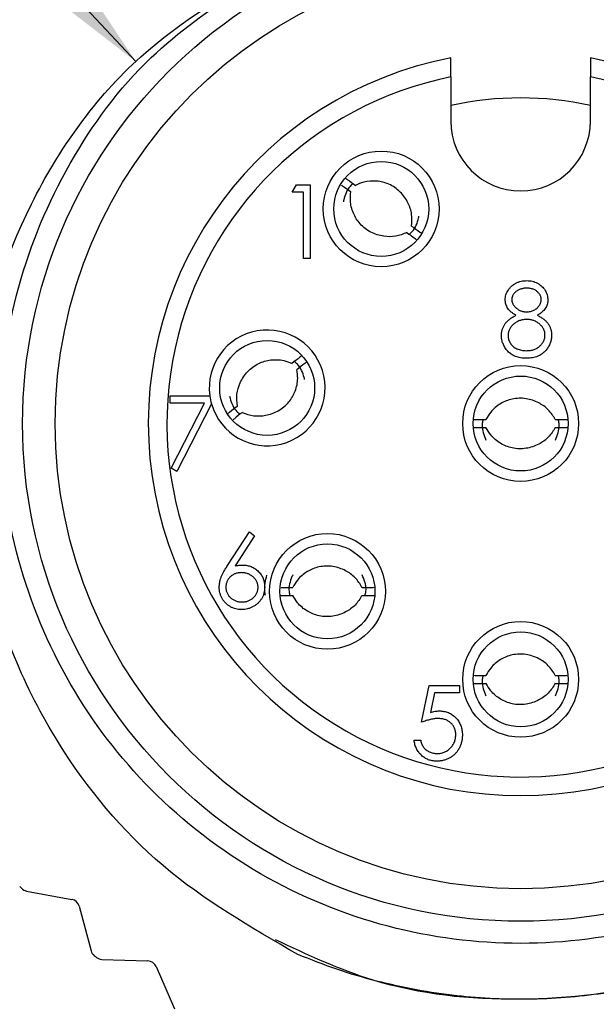
# Model space of a CAD drawing. Units: inches. Extents: x 0.4 to 16.6, y 0.2 to 10.8.
# Drawn here: x 2.5 to 2.9, y 5.8 to 6.4 of the extents above; entities that cross this region are included whole.
import ezdxf

# ---------------------------------------------------------------- set-up
doc = ezdxf.new("R2010")
doc.units = ezdxf.units.IN
doc.header["$MEASUREMENT"] = 0
doc.styles.add('SLDTEXTSTYLE0', font='TXT', dxfattribs={"width": 0.75})
doc.dimstyles.new('SLDDIMSTYLE2', dxfattribs={"dimtxt": 0.166667, "dimasz": 0.156, "dimexe": 0, "dimexo": 0.0625, "dimgap": 0.041667, "dimtad": 0, "dimtih": 1, "dimtoh": 1, "dimdec": 1, "dimlfac": 0.666667, "dimrnd": 1e-09, "dimzin": 12, "dimdsep": 46, "dimtxsty": 'SLDTEXTSTYLE0', "dimsah": 1, "dimcen": 0.09, "dimadec": 0, "dimazin": 3, "dimtfac": 1, "dimtdec": 1, "dimtmove": 0, "dimatfit": 0, "dimfxl": 0, "dimfrac": 2, "dimtolj": 1, "dimtzin": 12, "dimarcsym": 0})
doc.dimstyles.new('SLDDIMSTYLE3', dxfattribs={"dimtxt": 0.18, "dimasz": 0.156, "dimexe": 0, "dimexo": 0.0625, "dimgap": 0, "dimtad": 0, "dimtih": 1, "dimtoh": 1, "dimdec": 0, "dimrnd": 1e-09, "dimzin": 0, "dimdsep": 46, "dimtxsty": 'Standard', "dimsah": 1, "dimcen": 0.09, "dimadec": 0, "dimazin": 0, "dimtfac": 0.156, "dimtdec": 0, "dimtofl": 0, "dimtmove": 0, "dimatfit": 3, "dimfxl": 0, "dimfrac": 2, "dimtolj": 1, "dimtzin": 0, "dimarcsym": 0})

# ---------------------------------------------------------------- blocks, each defined once
blk = doc.blocks.new('_D_3')
at = {"color": 7, "linetype": 'Continuous', "lineweight": 0}
for p, q in [((2.42162, 6.10233), (2.42162, 5.11744)), ((3.28712, 6.10233), (3.28712, 5.11744)), ((2.65903, 5.48734), (2.65903, 5.2623)), ((2.65903, 5.48734), (2.69281, 5.48734)), ((3.04038, 5.48734), (3.0066, 5.48734)), ((3.04038, 5.48734), (3.04038, 5.2623)), ((2.65903, 5.2623), (2.69281, 5.2623)), ((3.04038, 5.2623), (3.0066, 5.2623)), ((2.42162, 5.24244), (1.92162, 5.24244)), ((3.28712, 5.24244), (3.78712, 5.24244))]:
    blk.add_line(p, q, dxfattribs=at)
at = {"color": 7, "linetype": 'Continuous', "lineweight": 18}
for points in [[(2.42162, 5.24244), (2.26562, 5.26844), (2.26562, 5.21644)], [(3.28712, 5.24244), (3.44312, 5.21644), (3.44312, 5.26844)]]:
    blk.add_solid(points, dxfattribs=at)
at = {"color": 7, "linetype": 'Continuous', "lineweight": 18, "char_height": 0.166667, "attachment_point": 1, "style": 'SLDTEXTSTYLE0'}
for s, insert in [('15', (2.72658, 5.45728)), ('%%c', (2.6383, 5.19253)), ('.6', (2.87659, 5.19253))]:
    blk.add_mtext(s, dxfattribs=dict(at, insert=insert))

msp = doc.modelspace()

# ---------------------------------------------------------------- linework, layer by layer
at = {"color": 7, "linetype": 'Continuous', "lineweight": 25}
for p, q in [((2.81008, 6.37233), (2.81008, 6.34426)), ((2.89866, 6.34426), (2.89866, 6.37233)), ((2.70934, 6.29912), (2.71209, 6.30393)), ((2.71209, 6.30393), (2.72076, 6.30393)), ((2.72076, 6.30393), (2.72076, 6.25706)), ((2.71655, 6.29912), (2.70934, 6.29912)), ((2.71655, 6.25706), (2.71655, 6.29912)), ((2.72076, 6.25706), (2.71655, 6.25706)), ((2.63207, 6.16517), (2.63207, 6.16998)), ((2.63207, 6.16998), (2.65713, 6.16998)), ((2.6538, 6.16517), (2.63207, 6.16517)), ((2.63264, 6.1239), (2.6538, 6.16517)), ((2.65824, 6.16475), (2.63628, 6.1219)), ((2.63628, 6.1219), (2.63264, 6.1239)), ((2.66837, 6.06212), (2.68236, 6.08351)), ((2.68236, 6.08351), (2.6856, 6.08096)), ((2.6856, 6.08096), (2.67322, 6.06202)), ((2.79156, 5.96267), (2.79637, 5.9861)), ((2.79637, 5.9861), (2.8156, 5.9861)), ((2.79966, 5.9813), (2.79713, 5.96897)), ((2.8156, 5.9813), (2.79966, 5.9813)), ((2.8156, 5.9861), (2.8156, 5.9813)), ((2.78675, 5.95125), (2.79096, 5.95125)), ((2.54097, 5.85557), (2.56973, 5.8502)), ((2.57436, 5.84591), (2.58186, 5.81763)), ((2.5887, 5.81218), (2.61794, 5.81116)), ((2.62315, 5.8076), (2.63479, 5.78075))]:
    msp.add_line(p, q, dxfattribs=at)
for centre, radius in [((2.85437, 6.15233), 0.31594), ((2.85437, 6.15233), 0.29528), ((2.76592, 6.28853), 0.03675), ((2.76592, 6.28853), 0.03012), ((2.69355, 6.17493), 0.03012), ((2.85437, 6.15233), 0.03675), ((2.85437, 6.15233), 0.03012), ((2.7318, 6.04579), 0.03675), ((2.7318, 6.04579), 0.03012), ((2.85437, 5.98993), 0.03675), ((2.85437, 5.98993), 0.03012)]:
    msp.add_circle(centre, radius, dxfattribs=at)
for centre, radius, start, end in [((2.85437, 6.15233), 0.23622, 100.80692, 79.19308), ((2.85437, 6.15233), 0.22441, 101.38311, 300.39499), ((2.85437, 6.15233), 0.22441, 357.37683, 78.61689), ((2.85437, 6.15233), 0.20669, 77.62637, 102.37363), ((2.85437, 6.34426), 0.04429, 180, 0), ((2.69355, 6.17493), 0.03675, 196.0828, 187.74488), ((2.69355, 6.17493), 0.03675, 187.74488, 196.0828), ((2.85437, 6.15233), 0.43275, 222.74219, 222.9721), ((2.54205, 5.86138), 0.00591, 222.9721, 259.42936), ((2.56865, 5.8444), 0.00591, 14.85636, 79.42936), ((2.58757, 5.81915), 0.00591, 194.85636, 231.31362), ((2.85437, 6.15233), 0.43275, 231.31362, 231.54353), ((2.58891, 5.81808), 0.00591, 231.54353, 268.00079), ((2.61774, 5.80525), 0.00591, 23.42779, 88.00079)]:
    msp.add_arc(centre, radius, start, end, dxfattribs=at)
for points, knots in [([(2.85437, 6.48233), (2.88266, 6.48021), (2.94025, 6.4759), (3.02133, 6.44124), (3.09077, 6.38806), (3.14333, 6.31914), (3.17665, 6.23924), (3.1883, 6.15233), (3.17665, 6.06543), (3.14333, 5.9855), (3.09077, 5.91668), (3.02133, 5.86314), (2.94025, 5.82978), (2.85437, 5.81867), (2.76849, 5.82978), (2.68741, 5.86314), (2.61797, 5.91668), (2.56541, 5.9855), (2.53208, 6.06544), (2.52046, 6.15231), (2.53203, 6.23932), (2.56563, 6.31883), (2.61405, 6.38501), (2.65727, 6.41494), (2.67718, 6.42872)], [0, 0, 0, 0, 0.045031, 0.091654, 0.138276, 0.183307, 0.228338, 0.274961, 0.321583, 0.366615, 0.411646, 0.458268, 0.504891, 0.549922, 0.594953, 0.641575, 0.688198, 0.733229, 0.77826, 0.824883, 0.871505, 0.916536, 0.961568, 1, 1, 1, 1]), ([(2.85437, 6.48233), (2.88561, 6.48117), (2.9481, 6.47885), (3.04244, 6.44059), (3.12715, 6.37279), (3.1884, 6.27363), (3.21541, 6.15845), (3.20293, 6.03886), (3.16593, 5.95994), (3.13882, 5.92328), (3.13529, 5.91851)], [0, 0, 0, 0, 0.118672, 0.237345, 0.381802, 0.526235, 0.674272, 0.825797, 0.977305, 1, 1, 1, 1]), ([(2.71297, 5.81529), (2.68321, 5.83249), (2.6237, 5.8669), (2.55293, 5.95251), (2.50817, 6.05962), (2.50315, 6.18087), (2.5382, 6.29414), (2.605, 6.38779), (2.66819, 6.42527), (2.69773, 6.44279)], [0, 0, 0, 0, 0.13137, 0.262739, 0.419234, 0.57032, 0.719566, 0.868922, 1, 1, 1, 1]), ([(2.81008, 6.37233), (2.81008, 6.37546), (2.81008, 6.37856), (2.81008, 6.38304), (2.81008, 6.38436), (2.81008, 6.38436)], [0, 0, 0, 0, 0.5, 0.5, 1, 1, 1, 1]), ([(2.89866, 6.38436), (2.89866, 6.38436), (2.89866, 6.38303), (2.89866, 6.37857), (2.89866, 6.37545), (2.89866, 6.37233)], [0, 0, 0, 0, 0.5, 0.5, 1, 1, 1, 1]), ([(2.74326, 6.30817), (2.74364, 6.30788), (2.74572, 6.30633), (2.74787, 6.30478), (2.74963, 6.30351)], [0, 0, 0, 0, 0.18238, 1, 1, 1, 1]), ([(2.7852, 6.27764), (2.78538, 6.28018), (2.78575, 6.28526), (2.78308, 6.29285), (2.77824, 6.29968), (2.77114, 6.3046), (2.76293, 6.30658), (2.75552, 6.30612), (2.7513, 6.30426), (2.74961, 6.3035)], [0, 0, 0, 0, 0.140009, 0.27948, 0.43606, 0.598251, 0.745769, 0.897534, 1, 1, 1, 1]), ([(2.74063, 6.30375), (2.74089, 6.30357), (2.74288, 6.30215), (2.74489, 6.30068), (2.74664, 6.2994)], [0, 0, 0, 0, 0.130214, 1, 1, 1, 1]), ([(2.7481, 6.30462), (2.74745, 6.30406), (2.74437, 6.30142), (2.74277, 6.29691), (2.74204, 6.2934), (2.74196, 6.29299)], [0, 0, 0, 0, 0.193975, 0.905554, 1, 1, 1, 1]), ([(2.78223, 6.27356), (2.77987, 6.2726), (2.77516, 6.27069), (2.76711, 6.27088), (2.75912, 6.27337), (2.75225, 6.2786), (2.74783, 6.2858), (2.74598, 6.293), (2.74645, 6.29758), (2.74664, 6.29942)], [0, 0, 0, 0, 0.140009, 0.27948, 0.43606, 0.598251, 0.745769, 0.897534, 1, 1, 1, 1]), ([(2.78373, 6.27244), (2.78439, 6.27301), (2.78747, 6.27564), (2.78906, 6.28013), (2.78979, 6.2836), (2.78987, 6.28399)], [0, 0, 0, 0, 0.195313, 0.9118, 1, 1, 1, 1]), ([(2.7852, 6.27766), (2.78695, 6.27639), (2.78898, 6.2749), (2.79099, 6.27347), (2.79127, 6.27328)], [0, 0, 0, 0, 0.861444, 1, 1, 1, 1]), ([(2.78221, 6.27355), (2.78397, 6.27228), (2.78609, 6.27075), (2.78815, 6.26922), (2.78851, 6.26895)], [0, 0, 0, 0, 0.826417, 1, 1, 1, 1]), ([(2.84457, 6.231), (2.84459, 6.2315), (2.84464, 6.2325), (2.84499, 6.234), (2.84558, 6.23547), (2.84636, 6.2369), (2.84735, 6.23825), (2.84853, 6.23947), (2.84987, 6.24053), (2.85138, 6.24142), (2.85301, 6.24215), (2.85472, 6.24265), (2.85649, 6.24297), (2.8577, 6.24301), (2.85831, 6.24303)], [0, 0, 0, 0, 0.074058, 0.14887, 0.226668, 0.307735, 0.391157, 0.473929, 0.557928, 0.644989, 0.733364, 0.821092, 0.909287, 1, 1, 1, 1]), ([(2.85808, 6.23822), (2.85775, 6.23821), (2.8571, 6.2382), (2.85616, 6.23811), (2.85526, 6.23793), (2.8544, 6.2377), (2.85359, 6.23739), (2.85282, 6.23702), (2.8521, 6.23658), (2.85142, 6.23608), (2.8508, 6.23553), (2.85026, 6.23495), (2.84981, 6.23435), (2.84942, 6.23372), (2.84914, 6.23305), (2.84894, 6.23237), (2.8488, 6.23166), (2.84878, 6.23118), (2.84878, 6.23093)], [0, 0, 0, 0, 0.0752433, 0.1472088, 0.2164471, 0.284025, 0.3506554, 0.4150313, 0.4796298, 0.5446516, 0.6080442, 0.6678276, 0.7251142, 0.7809917, 0.835527, 0.8894382, 0.9440721, 1, 1, 1, 1]), ([(2.86741, 6.23103), (2.8674, 6.23125), (2.86739, 6.23169), (2.86727, 6.23235), (2.86708, 6.23298), (2.86682, 6.23361), (2.86648, 6.23422), (2.86607, 6.23482), (2.86557, 6.2354), (2.86502, 6.23597), (2.86439, 6.2365), (2.86369, 6.23696), (2.86292, 6.23736), (2.86208, 6.23768), (2.86117, 6.23792), (2.8602, 6.2381), (2.85916, 6.2382), (2.85845, 6.23821), (2.85808, 6.23822)], [0, 0, 0, 0, 0.050902, 0.101034, 0.151084, 0.203062, 0.256248, 0.310847, 0.368769, 0.430015, 0.49252, 0.556049, 0.621996, 0.690192, 0.761385, 0.836356, 0.915487, 1, 1, 1, 1]), ([(2.85831, 6.24303), (2.85891, 6.24301), (2.86008, 6.24297), (2.86181, 6.24265), (2.86346, 6.24212), (2.86504, 6.2414), (2.8665, 6.24051), (2.86779, 6.23943), (2.86894, 6.23823), (2.86988, 6.23687), (2.87066, 6.23545), (2.8712, 6.23395), (2.87155, 6.23242), (2.87159, 6.23139), (2.87162, 6.23087)], [0, 0, 0, 0, 0.08941, 0.176306, 0.262626, 0.349446, 0.435498, 0.518928, 0.601355, 0.684256, 0.765807, 0.844877, 0.92228, 1, 1, 1, 1]), ([(2.85142, 6.22107), (2.85087, 6.22136), (2.84982, 6.22194), (2.84843, 6.22299), (2.84723, 6.22413), (2.84626, 6.22539), (2.8455, 6.22671), (2.84498, 6.2281), (2.84463, 6.22953), (2.84459, 6.23051), (2.84457, 6.231)], [0, 0, 0, 0, 0.14586, 0.282426, 0.41085, 0.535029, 0.654701, 0.770133, 0.884556, 1, 1, 1, 1]), ([(2.84878, 6.23093), (2.84879, 6.23069), (2.84881, 6.23021), (2.84895, 6.22949), (2.84916, 6.22879), (2.84949, 6.22812), (2.84988, 6.22745), (2.85037, 6.2268), (2.85095, 6.22618), (2.85161, 6.22558), (2.85233, 6.22502), (2.85308, 6.22453), (2.85388, 6.22412), (2.85469, 6.22379), (2.85554, 6.22352), (2.85642, 6.22333), (2.85732, 6.22322), (2.85793, 6.2232), (2.85824, 6.2232)], [0, 0, 0, 0, 0.054564, 0.107826, 0.161924, 0.21751, 0.274498, 0.334815, 0.397555, 0.464755, 0.532901, 0.600097, 0.665354, 0.731084, 0.796883, 0.863292, 0.930831, 1, 1, 1, 1]), ([(2.85824, 6.2232), (2.85864, 6.22321), (2.85944, 6.22323), (2.86061, 6.22345), (2.86174, 6.22379), (2.86283, 6.22425), (2.86385, 6.22484), (2.86476, 6.22554), (2.86555, 6.22634), (2.86622, 6.22722), (2.86673, 6.22816), (2.86713, 6.22911), (2.86736, 6.23007), (2.86739, 6.23071), (2.86741, 6.23103)], [0, 0, 0, 0, 0.08969, 0.178494, 0.266838, 0.356558, 0.445334, 0.530806, 0.614076, 0.697707, 0.779142, 0.855354, 0.928557, 1, 1, 1, 1]), ([(2.87162, 6.23087), (2.8716, 6.23036), (2.87156, 6.22936), (2.87124, 6.22791), (2.87071, 6.22654), (2.86998, 6.22526), (2.86903, 6.22407), (2.86787, 6.22297), (2.86651, 6.22194), (2.86549, 6.22136), (2.86496, 6.22107)], [0, 0, 0, 0, 0.121904, 0.239413, 0.35541, 0.472091, 0.592859, 0.718703, 0.854892, 1, 1, 1, 1]), ([(2.84217, 6.20822), (2.84218, 6.20855), (2.84219, 6.2092), (2.8423, 6.21016), (2.84247, 6.21109), (2.8427, 6.21201), (2.84301, 6.21289), (2.84339, 6.21375), (2.84383, 6.21459), (2.84434, 6.2154), (2.84494, 6.21619), (2.84561, 6.21696), (2.84637, 6.2177), (2.84722, 6.21842), (2.84814, 6.21913), (2.84916, 6.21979), (2.85025, 6.22046), (2.85102, 6.22086), (2.85142, 6.22107)], [0, 0, 0, 0, 0.058854, 0.116315, 0.172675, 0.22878, 0.28458, 0.340257, 0.39663, 0.453507, 0.512318, 0.572648, 0.636022, 0.702363, 0.771483, 0.844184, 0.92007, 1, 1, 1, 1]), ([(2.86496, 6.22107), (2.86534, 6.22087), (2.86609, 6.22048), (2.86716, 6.21985), (2.86813, 6.21919), (2.86904, 6.21852), (2.86987, 6.21783), (2.87061, 6.2171), (2.87127, 6.21637), (2.87186, 6.21561), (2.87237, 6.21482), (2.87281, 6.21401), (2.87319, 6.21318), (2.87349, 6.21231), (2.87373, 6.21143), (2.8739, 6.21051), (2.87399, 6.20956), (2.87401, 6.20893), (2.87402, 6.20861)], [0, 0, 0, 0, 0.079525, 0.1551, 0.22722, 0.295911, 0.362056, 0.42552, 0.485813, 0.544495, 0.60146, 0.657841, 0.713974, 0.769468, 0.82613, 0.882885, 0.940701, 1, 1, 1, 1]), ([(2.85835, 6.21839), (2.85793, 6.21838), (2.85711, 6.21837), (2.85592, 6.21821), (2.85477, 6.21798), (2.85367, 6.21764), (2.85262, 6.21719), (2.85162, 6.21666), (2.85068, 6.21603), (2.84981, 6.21531), (2.84901, 6.21453), (2.8483, 6.2137), (2.84771, 6.21285), (2.84723, 6.21196), (2.84683, 6.21104), (2.84658, 6.21008), (2.84641, 6.20909), (2.84639, 6.20842), (2.84638, 6.20808)], [0, 0, 0, 0, 0.071269, 0.139812, 0.206497, 0.271535, 0.336082, 0.400528, 0.464984, 0.53005, 0.594423, 0.655583, 0.714849, 0.772115, 0.828999, 0.885122, 0.942079, 1, 1, 1, 1]), ([(2.86981, 6.20852), (2.8698, 6.20884), (2.86978, 6.20947), (2.86963, 6.21041), (2.86936, 6.21131), (2.86899, 6.21219), (2.86851, 6.21303), (2.86793, 6.21386), (2.86724, 6.21465), (2.86646, 6.2154), (2.8656, 6.2161), (2.8647, 6.21671), (2.86375, 6.21723), (2.86275, 6.21765), (2.86171, 6.21799), (2.86063, 6.21822), (2.8595, 6.21836), (2.85874, 6.21838), (2.85835, 6.21839)], [0, 0, 0, 0, 0.057339, 0.113063, 0.169181, 0.225775, 0.283826, 0.343454, 0.405907, 0.471392, 0.538003, 0.603064, 0.667602, 0.732225, 0.797005, 0.863048, 0.930357, 1, 1, 1, 1]), ([(2.85803, 6.19375), (2.8574, 6.19377), (2.85617, 6.1938), (2.85439, 6.194), (2.85273, 6.19436), (2.85118, 6.19484), (2.84975, 6.19548), (2.84844, 6.19627), (2.84724, 6.19718), (2.84618, 6.19825), (2.84525, 6.19939), (2.84442, 6.20056), (2.84374, 6.20177), (2.84316, 6.203), (2.84271, 6.20427), (2.8424, 6.20556), (2.84221, 6.20688), (2.84218, 6.20777), (2.84217, 6.20822)], [0, 0, 0, 0, 0.078556, 0.152863, 0.22356, 0.290375, 0.355403, 0.418291, 0.480389, 0.543073, 0.604924, 0.664398, 0.721943, 0.778375, 0.83383, 0.888861, 0.944089, 1, 1, 1, 1]), ([(2.84638, 6.20808), (2.84639, 6.20766), (2.84643, 6.20682), (2.84672, 6.20559), (2.84718, 6.20439), (2.84782, 6.20325), (2.84862, 6.20218), (2.8496, 6.20124), (2.8507, 6.20041), (2.85196, 6.19974), (2.85334, 6.19921), (2.85483, 6.19884), (2.85642, 6.1986), (2.85751, 6.19857), (2.85808, 6.19856)], [0, 0, 0, 0, 0.0748982, 0.1485963, 0.2244712, 0.3023227, 0.3819186, 0.4611487, 0.5424171, 0.6267161, 0.7145968, 0.8049029, 0.9001273, 1, 1, 1, 1]), ([(2.85808, 6.19856), (2.85851, 6.19857), (2.85937, 6.19858), (2.86062, 6.19873), (2.86179, 6.19896), (2.8629, 6.19929), (2.86394, 6.1997), (2.86491, 6.20022), (2.86582, 6.20082), (2.86663, 6.20153), (2.86738, 6.20228), (2.86802, 6.20309), (2.86859, 6.20391), (2.86903, 6.20477), (2.86938, 6.20566), (2.86963, 6.20658), (2.86979, 6.20754), (2.86981, 6.20819), (2.86981, 6.20852)], [0, 0, 0, 0, 0.0765589, 0.1491614, 0.2188268, 0.2855671, 0.3503131, 0.4141252, 0.4771792, 0.540368, 0.6022024, 0.6620337, 0.7199344, 0.7759074, 0.8311149, 0.8866674, 0.9425524, 1, 1, 1, 1]), ([(2.87402, 6.20861), (2.87401, 6.20815), (2.87399, 6.20726), (2.87381, 6.20594), (2.87354, 6.20466), (2.87315, 6.20342), (2.87265, 6.20222), (2.87203, 6.20107), (2.87132, 6.19994), (2.87076, 6.19925), (2.87047, 6.1989)], [0, 0, 0, 0, 0.128158, 0.253673, 0.377325, 0.499385, 0.622918, 0.745839, 0.871395, 1, 1, 1, 1]), ([(2.71538, 6.19529), (2.71505, 6.19502), (2.71306, 6.19342), (2.711, 6.19182), (2.70929, 6.19049)], [0, 0, 0, 0, 0.167966, 1, 1, 1, 1]), ([(2.87047, 6.1989), (2.8701, 6.19849), (2.86936, 6.19767), (2.86809, 6.19661), (2.86669, 6.19573), (2.86518, 6.195), (2.86356, 6.19444), (2.86182, 6.19403), (2.85996, 6.1938), (2.85868, 6.19377), (2.85803, 6.19375)], [0, 0, 0, 0, 0.119283, 0.237093, 0.354796, 0.474576, 0.59746, 0.724926, 0.858883, 1, 1, 1, 1]), ([(2.67468, 6.16336), (2.6744, 6.16589), (2.67385, 6.17095), (2.67625, 6.17863), (2.68084, 6.18563), (2.68775, 6.1908), (2.69588, 6.19308), (2.70331, 6.19289), (2.70759, 6.19117), (2.70931, 6.19048)], [0, 0, 0, 0, 0.140009, 0.27948, 0.43606, 0.598251, 0.745769, 0.897534, 1, 1, 1, 1]), ([(2.71733, 6.18029), (2.71723, 6.18069), (2.71638, 6.18415), (2.71462, 6.18859), (2.71145, 6.19111), (2.71077, 6.19165)], [0, 0, 0, 0, 0.091509, 0.805396, 1, 1, 1, 1]), ([(2.71828, 6.19106), (2.71803, 6.19086), (2.71609, 6.18937), (2.71413, 6.18783), (2.71243, 6.18649)], [0, 0, 0, 0, 0.131133, 1, 1, 1, 1]), ([(2.67779, 6.15938), (2.68018, 6.15851), (2.68496, 6.15677), (2.69299, 6.15725), (2.70089, 6.16003), (2.70757, 6.1655), (2.71173, 6.17285), (2.71332, 6.18011), (2.71268, 6.18467), (2.71242, 6.18651)], [0, 0, 0, 0, 0.140009, 0.27948, 0.43606, 0.598251, 0.745769, 0.897534, 1, 1, 1, 1]), ([(2.66976, 6.16962), (2.66986, 6.16921), (2.67071, 6.16573), (2.67247, 6.16128), (2.67565, 6.15875), (2.67633, 6.15821)], [0, 0, 0, 0, 0.0946911, 0.8060779, 1, 1, 1, 1]), ([(2.67467, 6.16338), (2.67297, 6.16204), (2.67098, 6.16047), (2.66902, 6.15896), (2.66873, 6.15875)], [0, 0, 0, 0, 0.856516, 1, 1, 1, 1]), ([(2.87637, 6.15485), (2.87502, 6.15702), (2.87233, 6.16134), (2.86571, 6.16591), (2.85778, 6.16859), (2.84915, 6.1684), (2.84134, 6.16518), (2.83561, 6.16044), (2.8333, 6.15646), (2.83237, 6.15485)], [0, 0, 0, 0, 0.140009, 0.27948, 0.43606, 0.598251, 0.745769, 0.897534, 1, 1, 1, 1]), ([(2.67781, 6.15938), (2.6761, 6.15805), (2.6741, 6.15649), (2.67217, 6.15494), (2.67189, 6.15472)], [0, 0, 0, 0, 0.856723, 1, 1, 1, 1]), ([(2.82493, 6.15489), (2.82526, 6.15489), (2.82771, 6.15486), (2.83022, 6.15487), (2.83238, 6.15487)], [0, 0, 0, 0, 0.134539, 1, 1, 1, 1]), ([(2.8305, 6.15487), (2.8303, 6.15403), (2.82936, 6.15009), (2.83072, 6.1455), (2.83219, 6.14223), (2.83236, 6.14185)], [0, 0, 0, 0, 0.193975, 0.905554, 1, 1, 1, 1]), ([(2.87636, 6.15487), (2.87852, 6.15487), (2.88108, 6.15486), (2.88359, 6.15489), (2.88397, 6.15489)], [0, 0, 0, 0, 0.8472, 1, 1, 1, 1]), ([(2.87638, 6.14185), (2.87655, 6.14223), (2.87802, 6.1455), (2.87938, 6.15009), (2.87844, 6.15403), (2.87824, 6.15487)], [0, 0, 0, 0, 0.094691, 0.806078, 1, 1, 1, 1]), ([(2.82449, 6.14977), (2.82496, 6.14978), (2.82756, 6.1498), (2.83022, 6.1498), (2.83238, 6.14979)], [0, 0, 0, 0, 0.183452, 1, 1, 1, 1]), ([(2.87637, 6.14981), (2.87502, 6.14765), (2.87233, 6.14333), (2.86571, 6.13875), (2.85778, 6.13607), (2.84915, 6.13626), (2.84134, 6.13948), (2.83561, 6.14422), (2.8333, 6.1482), (2.83237, 6.14981)], [0, 0, 0, 0, 0.140009, 0.27948, 0.43606, 0.598251, 0.745769, 0.897534, 1, 1, 1, 1]), ([(2.87636, 6.14979), (2.87852, 6.1498), (2.88114, 6.1498), (2.8837, 6.14978), (2.88414, 6.14977)], [0, 0, 0, 0, 0.828731, 1, 1, 1, 1]), ([(2.66313, 6.0485), (2.66315, 6.04898), (2.66318, 6.04997), (2.6634, 6.05146), (2.66377, 6.05299), (2.66417, 6.05428), (2.6646, 6.05535), (2.66496, 6.0562), (2.6654, 6.05708), (2.66588, 6.05802), (2.66642, 6.05899), (2.66702, 6.06), (2.66767, 6.06104), (2.66813, 6.06175), (2.66837, 6.06212)], [0, 0, 0, 0, 0.097818, 0.199726, 0.305276, 0.415811, 0.474472, 0.537274, 0.603657, 0.674299, 0.749834, 0.828598, 0.912378, 1, 1, 1, 1]), ([(2.67719, 6.05766), (2.67683, 6.05765), (2.67613, 6.05763), (2.67511, 6.05752), (2.67414, 6.05729), (2.67321, 6.05701), (2.67235, 6.05662), (2.67153, 6.05615), (2.67077, 6.05559), (2.67006, 6.05496), (2.66942, 6.05426), (2.66887, 6.05352), (2.6684, 6.05274), (2.66801, 6.05193), (2.66771, 6.05108), (2.66749, 6.0502), (2.66737, 6.04928), (2.66735, 6.04865), (2.66734, 6.04833)], [0, 0, 0, 0, 0.070599, 0.137901, 0.203196, 0.26679, 0.329106, 0.390654, 0.452653, 0.515748, 0.577926, 0.63893, 0.698351, 0.757296, 0.816394, 0.876267, 0.936817, 1, 1, 1, 1]), ([(2.67322, 6.06202), (2.67404, 6.06215), (2.67565, 6.06241), (2.67728, 6.06245), (2.67807, 6.06247)], [0, 0, 0, 0, 0.512659, 1, 1, 1, 1]), ([(2.68777, 6.04833), (2.68776, 6.04865), (2.68775, 6.04928), (2.68758, 6.0502), (2.68736, 6.05109), (2.68702, 6.05194), (2.68657, 6.05275), (2.68603, 6.05352), (2.6854, 6.05427), (2.68468, 6.05496), (2.68389, 6.05559), (2.68305, 6.05615), (2.68217, 6.05662), (2.68126, 6.05701), (2.68029, 6.05729), (2.6793, 6.05752), (2.67825, 6.05763), (2.67755, 6.05765), (2.67719, 6.05766)], [0, 0, 0, 0, 0.061138, 0.119994, 0.178225, 0.236256, 0.294929, 0.354716, 0.41673, 0.480664, 0.545832, 0.609758, 0.672971, 0.736017, 0.799839, 0.864775, 0.931088, 1, 1, 1, 1]), ([(2.67807, 6.06247), (2.67855, 6.06246), (2.67948, 6.06243), (2.68086, 6.06224), (2.68218, 6.06193), (2.68345, 6.06149), (2.68466, 6.06092), (2.68582, 6.06024), (2.68691, 6.05941), (2.68795, 6.05848), (2.68889, 6.05745), (2.68972, 6.05636), (2.69042, 6.05521), (2.69099, 6.054), (2.69143, 6.05273), (2.69175, 6.0514), (2.69194, 6.05001), (2.69196, 6.04906), (2.69198, 6.04858)], [0, 0, 0, 0, 0.065231, 0.128405, 0.190067, 0.250943, 0.311546, 0.372863, 0.435024, 0.499072, 0.563091, 0.62551, 0.68668, 0.747283, 0.808563, 0.870742, 0.934341, 1, 1, 1, 1]), ([(2.7538, 6.04831), (2.75245, 6.05047), (2.74977, 6.05479), (2.74314, 6.05937), (2.73521, 6.06205), (2.72658, 6.06185), (2.71878, 6.05863), (2.71305, 6.0539), (2.71074, 6.04991), (2.70981, 6.04831)], [0, 0, 0, 0, 0.140009, 0.27948, 0.43606, 0.598251, 0.745769, 0.897534, 1, 1, 1, 1]), ([(2.6924, 6.04323), (2.69226, 6.04408), (2.69158, 6.04833), (2.69258, 6.05259), (2.69338, 6.05599)], [0, 0, 0, 0, 0.200289, 1, 1, 1, 1]), ([(2.70978, 6.05623), (2.70961, 6.05586), (2.70815, 6.05261), (2.70679, 6.04803), (2.70773, 6.04409), (2.70793, 6.04324)], [0, 0, 0, 0, 0.0915088, 0.8053956, 1, 1, 1, 1]), ([(2.75567, 6.04324), (2.75588, 6.04409), (2.75682, 6.04803), (2.75546, 6.05259), (2.75401, 6.05583), (2.75385, 6.05619)], [0, 0, 0, 0, 0.1953126, 0.9118003, 1, 1, 1, 1]), ([(2.67733, 6.03423), (2.6767, 6.03425), (2.67545, 6.03429), (2.67361, 6.03465), (2.67184, 6.03523), (2.67016, 6.03604), (2.6686, 6.03706), (2.66721, 6.03829), (2.66599, 6.03969), (2.66497, 6.04128), (2.66416, 6.04299), (2.66356, 6.04477), (2.6632, 6.04662), (2.66316, 6.04787), (2.66313, 6.0485)], [0, 0, 0, 0, 0.084335, 0.167052, 0.249566, 0.33274, 0.415915, 0.497828, 0.580373, 0.6646, 0.749467, 0.83251, 0.915639, 1, 1, 1, 1]), ([(2.66734, 6.04833), (2.66735, 6.04801), (2.66736, 6.04739), (2.66751, 6.04648), (2.66774, 6.0456), (2.66808, 6.04476), (2.66848, 6.04394), (2.66902, 6.04318), (2.66961, 6.04243), (2.67032, 6.04175), (2.67108, 6.04111), (2.67189, 6.04056), (2.67274, 6.04008), (2.67363, 6.03971), (2.67455, 6.0394), (2.67552, 6.03919), (2.67652, 6.03907), (2.67721, 6.03905), (2.67755, 6.03904)], [0, 0, 0, 0, 0.061842, 0.121262, 0.180746, 0.239231, 0.298308, 0.358183, 0.420359, 0.484792, 0.549938, 0.613718, 0.676681, 0.739154, 0.8022, 0.86674, 0.93205, 1, 1, 1, 1]), ([(2.69198, 6.04858), (2.69196, 6.04793), (2.69192, 6.04664), (2.69155, 6.04476), (2.69097, 6.04297), (2.69014, 6.04129), (2.6891, 6.03974), (2.68785, 6.03836), (2.68641, 6.03714), (2.68478, 6.03611), (2.68303, 6.03527), (2.68119, 6.03467), (2.67928, 6.0343), (2.67798, 6.03425), (2.67733, 6.03423)], [0, 0, 0, 0, 0.085948, 0.169125, 0.250399, 0.33229, 0.413364, 0.494172, 0.576022, 0.660757, 0.745783, 0.830044, 0.914028, 1, 1, 1, 1]), ([(2.67755, 6.03904), (2.6779, 6.03905), (2.67858, 6.03907), (2.67959, 6.03919), (2.68056, 6.0394), (2.68148, 6.03971), (2.68237, 6.04008), (2.68322, 6.04055), (2.68402, 6.04111), (2.68478, 6.04175), (2.68549, 6.04243), (2.68609, 6.04317), (2.68661, 6.04395), (2.68703, 6.04475), (2.68737, 6.0456), (2.6876, 6.04648), (2.68775, 6.04739), (2.68776, 6.04801), (2.68777, 6.04833)], [0, 0, 0, 0, 0.067962, 0.133283, 0.197835, 0.260892, 0.323377, 0.38635, 0.449638, 0.514795, 0.57924, 0.641814, 0.701359, 0.760727, 0.819222, 0.878716, 0.938147, 1, 1, 1, 1]), ([(2.70236, 6.04834), (2.70269, 6.04834), (2.70515, 6.04831), (2.70765, 6.04832), (2.70982, 6.04833)], [0, 0, 0, 0, 0.134539, 1, 1, 1, 1]), ([(2.75379, 6.04833), (2.75596, 6.04832), (2.75851, 6.04831), (2.76102, 6.04834), (2.7614, 6.04835)], [0, 0, 0, 0, 0.8472, 1, 1, 1, 1]), ([(2.70192, 6.04322), (2.7024, 6.04323), (2.705, 6.04326), (2.70765, 6.04325), (2.70982, 6.04325)], [0, 0, 0, 0, 0.1834523, 1, 1, 1, 1]), ([(2.7538, 6.04326), (2.75245, 6.0411), (2.74977, 6.03678), (2.74314, 6.03221), (2.73521, 6.02952), (2.72658, 6.02972), (2.71878, 6.03294), (2.71305, 6.03767), (2.71074, 6.04166), (2.70981, 6.04326)], [0, 0, 0, 0, 0.140009, 0.2794798, 0.4360598, 0.5982511, 0.7457692, 0.8975344, 1, 1, 1, 1]), ([(2.75379, 6.04325), (2.75596, 6.04325), (2.75857, 6.04326), (2.76113, 6.04323), (2.76157, 6.04323)], [0, 0, 0, 0, 0.828731, 1, 1, 1, 1]), ([(2.87637, 5.99245), (2.87502, 5.99462), (2.87233, 5.99894), (2.86571, 6.00351), (2.85778, 6.00619), (2.84915, 6.006), (2.84134, 6.00278), (2.83561, 5.99804), (2.8333, 5.99406), (2.83237, 5.99245)], [0, 0, 0, 0, 0.140009, 0.27948, 0.43606, 0.598251, 0.745769, 0.897534, 1, 1, 1, 1]), ([(2.82493, 5.99249), (2.82526, 5.99248), (2.82771, 5.99246), (2.83022, 5.99246), (2.83238, 5.99247)], [0, 0, 0, 0, 0.134539, 1, 1, 1, 1]), ([(2.8305, 5.99247), (2.8303, 5.99163), (2.82936, 5.98769), (2.83072, 5.9831), (2.83219, 5.97983), (2.83236, 5.97945)], [0, 0, 0, 0, 0.193975, 0.905554, 1, 1, 1, 1]), ([(2.87636, 5.99247), (2.87852, 5.99246), (2.88108, 5.99246), (2.88359, 5.99248), (2.88397, 5.99249)], [0, 0, 0, 0, 0.8471998, 1, 1, 1, 1]), ([(2.87638, 5.97945), (2.87655, 5.97983), (2.87802, 5.98309), (2.87938, 5.98769), (2.87844, 5.99163), (2.87824, 5.99247)], [0, 0, 0, 0, 0.0946911, 0.8060779, 1, 1, 1, 1]), ([(2.82449, 5.98737), (2.82496, 5.98737), (2.82756, 5.9874), (2.83022, 5.98739), (2.83238, 5.98739)], [0, 0, 0, 0, 0.183452, 1, 1, 1, 1]), ([(2.87637, 5.98741), (2.87502, 5.98524), (2.87233, 5.98092), (2.86571, 5.97635), (2.85778, 5.97367), (2.84915, 5.97386), (2.84134, 5.97708), (2.83561, 5.98182), (2.8333, 5.9858), (2.83237, 5.98741)], [0, 0, 0, 0, 0.140009, 0.27948, 0.43606, 0.598251, 0.745769, 0.897534, 1, 1, 1, 1]), ([(2.87636, 5.98739), (2.87852, 5.9874), (2.88114, 5.9874), (2.8837, 5.98737), (2.88414, 5.98737)], [0, 0, 0, 0, 0.828731, 1, 1, 1, 1]), ([(2.79713, 5.96897), (2.79763, 5.9691), (2.79859, 5.96937), (2.80001, 5.96966), (2.80135, 5.96984), (2.80223, 5.96987), (2.80265, 5.96988)], [0, 0, 0, 0, 0.275068, 0.532901, 0.773973, 1, 1, 1, 1]), ([(2.80265, 5.96988), (2.80318, 5.96987), (2.8042, 5.96984), (2.80571, 5.96963), (2.80715, 5.96929), (2.80851, 5.96882), (2.80981, 5.96822), (2.81103, 5.96747), (2.81218, 5.96659), (2.81325, 5.96558), (2.81422, 5.96447), (2.81508, 5.96328), (2.8158, 5.96201), (2.81639, 5.96066), (2.81685, 5.95924), (2.81716, 5.95774), (2.81737, 5.95617), (2.81739, 5.95509), (2.8174, 5.95454)], [0, 0, 0, 0, 0.0658076, 0.1293943, 0.1908941, 0.2512811, 0.310815, 0.370371, 0.4307683, 0.4928813, 0.5551039, 0.6160671, 0.677256, 0.7382598, 0.8007621, 0.8647776, 0.9310453, 1, 1, 1, 1]), ([(2.80189, 5.96507), (2.80153, 5.96506), (2.80078, 5.96505), (2.79963, 5.96493), (2.79842, 5.96474), (2.79715, 5.96447), (2.79583, 5.96413), (2.79446, 5.96372), (2.79302, 5.96323), (2.79206, 5.96286), (2.79156, 5.96267)], [0, 0, 0, 0, 0.102203, 0.211023, 0.3251, 0.446502, 0.573788, 0.708901, 0.850358, 1, 1, 1, 1]), ([(2.8132, 5.95472), (2.81319, 5.9551), (2.81317, 5.95583), (2.81303, 5.95691), (2.81278, 5.95793), (2.81244, 5.9589), (2.81201, 5.95981), (2.81148, 5.96067), (2.81085, 5.96147), (2.81012, 5.96221), (2.80933, 5.96289), (2.80845, 5.96347), (2.80751, 5.96396), (2.80652, 5.96438), (2.80545, 5.96468), (2.80432, 5.96491), (2.80313, 5.96504), (2.80231, 5.96506), (2.80189, 5.96507)], [0, 0, 0, 0, 0.065351, 0.127916, 0.18836, 0.247216, 0.30563, 0.36377, 0.422661, 0.482687, 0.5433, 0.604118, 0.664965, 0.727413, 0.791468, 0.858055, 0.927037, 1, 1, 1, 1]), ([(2.80106, 5.93803), (2.80059, 5.93804), (2.79967, 5.93805), (2.79832, 5.93824), (2.79703, 5.93852), (2.79579, 5.93893), (2.79461, 5.93944), (2.79349, 5.94009), (2.79241, 5.94083), (2.79142, 5.9417), (2.79049, 5.94265), (2.78966, 5.94368), (2.78892, 5.94477), (2.78829, 5.94594), (2.78774, 5.94717), (2.78732, 5.94847), (2.78697, 5.94983), (2.78683, 5.95077), (2.78675, 5.95125)], [0, 0, 0, 0, 0.065421, 0.128708, 0.190236, 0.250724, 0.310637, 0.370766, 0.431615, 0.493523, 0.555883, 0.617342, 0.678668, 0.740711, 0.802985, 0.866803, 0.932347, 1, 1, 1, 1]), ([(2.79096, 5.95125), (2.79106, 5.9508), (2.79126, 5.94994), (2.7917, 5.94873), (2.79223, 5.94766), (2.79287, 5.9467), (2.79363, 5.94586), (2.79449, 5.94512), (2.79546, 5.94445), (2.79654, 5.94389), (2.79767, 5.94341), (2.79886, 5.94309), (2.80007, 5.94287), (2.80089, 5.94285), (2.8013, 5.94283)], [0, 0, 0, 0, 0.094687, 0.181994, 0.264377, 0.34218, 0.418618, 0.496509, 0.577369, 0.661511, 0.746733, 0.831258, 0.915206, 1, 1, 1, 1]), ([(2.8174, 5.95454), (2.81739, 5.95416), (2.81738, 5.9534), (2.81729, 5.95228), (2.81711, 5.95117), (2.81688, 5.95009), (2.81658, 5.94904), (2.81621, 5.94801), (2.81577, 5.94701), (2.81528, 5.94603), (2.81472, 5.94508), (2.81411, 5.94421), (2.81346, 5.94337), (2.81277, 5.9426), (2.81201, 5.94189), (2.81121, 5.94123), (2.81037, 5.94062), (2.80948, 5.94008), (2.80856, 5.93959), (2.80758, 5.93918), (2.80659, 5.93882), (2.80555, 5.93853), (2.80448, 5.9383), (2.80337, 5.93815), (2.80222, 5.93804), (2.80145, 5.93803), (2.80106, 5.93803)], [0, 0, 0, 0, 0.044014, 0.087434, 0.130118, 0.172554, 0.214555, 0.256298, 0.298438, 0.340849, 0.382715, 0.423924, 0.464246, 0.504074, 0.543862, 0.583567, 0.623094, 0.663229, 0.703551, 0.743938, 0.784541, 0.82575, 0.867757, 0.910745, 0.954914, 1, 1, 1, 1]), ([(2.8013, 5.94283), (2.8017, 5.94285), (2.80249, 5.94287), (2.80365, 5.94303), (2.80478, 5.94329), (2.80585, 5.94367), (2.80689, 5.94414), (2.80787, 5.94474), (2.80882, 5.94543), (2.80971, 5.94622), (2.81052, 5.94709), (2.81124, 5.94802), (2.81184, 5.94901), (2.81234, 5.95005), (2.81273, 5.95114), (2.813, 5.95229), (2.81316, 5.95349), (2.81319, 5.95431), (2.8132, 5.95472)], [0, 0, 0, 0, 0.064207, 0.126425, 0.18768, 0.248216, 0.308305, 0.369661, 0.431699, 0.495947, 0.559758, 0.622295, 0.683911, 0.745092, 0.80674, 0.869087, 0.93329, 1, 1, 1, 1]), ([(3.13529, 5.91851), (3.12818, 5.91042), (3.0997, 5.87804), (3.03865, 5.83185), (2.94887, 5.79475), (2.85398, 5.7833), (2.7679, 5.79221), (2.71913, 5.8151), (2.69879, 5.82465)], [0, 0, 0, 0, 0.067091, 0.268885, 0.470678, 0.665587, 0.860495, 1, 1, 1, 1]), ([(3.13529, 5.91851), (3.13005, 5.91245), (3.1143, 5.89428), (3.08459, 5.86715), (3.04519, 5.83934), (3.00241, 5.817), (2.95709, 5.80046), (2.90998, 5.79001), (2.86191, 5.78585), (2.81251, 5.78807), (2.77103, 5.79577), (2.73756, 5.80557), (2.72118, 5.81204), (2.71297, 5.81529)], [0, 0, 0, 0, 0.051614, 0.155011, 0.258409, 0.361806, 0.465203, 0.5686, 0.671997, 0.775394, 0.886508, 0.943106, 1, 1, 1, 1])]:
    msp.add_open_spline(points, degree=3, knots=knots, dxfattribs=at)

# ---------------------------------------------------------------- dimensions: what is measured, and where the dimension line sits
at = {"color": 7, "linetype": 'Continuous', "lineweight": 18}
dim = msp.add_linear_dim(base=(3.28712, 5.24244), p1=(2.42162, 6.15233), p2=(3.28712, 6.15233), text='%%c<>', dimstyle='SLDDIMSTYLE2', dxfattribs=at)
dim.commit()
dim.dimension.update_dxf_attribs({"geometry": '_D_3', "text_midpoint": (2.83644, 5.24244), "dimtype": 160})

# ---------------------------------------------------------------- leaders
at = {"color": 7, "linetype": 'Continuous', "lineweight": 0}
msp.add_leader([(2.61024, 6.38205), (2.29008, 6.72572), (2.04008, 6.72572)], dimstyle='SLDDIMSTYLE3', dxfattribs=at)

doc.saveas('drawing.dxf')
